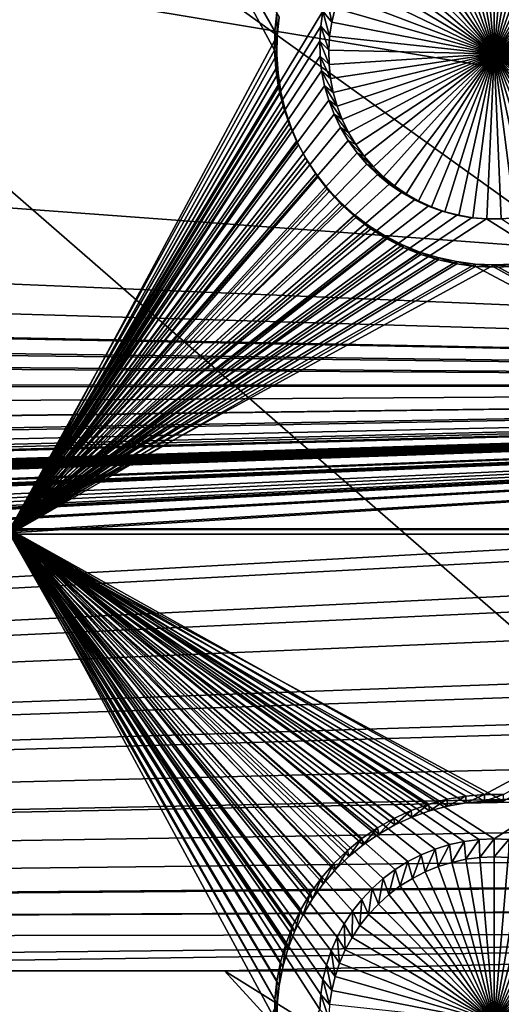
# Model space of a CAD drawing. Extents: x -226 to 75, y -650 to 2.
# Drawn here: x -37 to -30, y -575 to -560 of the extents above; entities that cross this region are included whole.
import ezdxf

# ---------------------------------------------------------------- set-up
doc = ezdxf.new("R2010")
doc.units = 0
for name, color, linetype in [('L3', 7, 'CONTINUOUS'), ('L4', 7, 'CONTINUOUS'), ('L5', 7, 'CONTINUOUS')]:
    doc.layers.add(name, color=color, linetype=linetype)

msp = doc.modelspace()

# ---------------------------------------------------------------- linework, layer by layer
at = {"layer": 'L3', "color": 250}
for points in [[(60.25, -411.9243, 1019.068), (60.25, -647.2808, 1027.287), (-210.25, -411.9243, 1019.068)], [(-210.25, -411.9243, 1019.068), (60.25, -647.2808, 1027.287), (-210.25, -647.2808, 1027.287)], [(-0.157644, -564.2656, 1031.692), (-0.087914, -563.6919, 1031.672), (-150, -523.7863, 1030.279)], [(-0.087914, -563.6919, 1031.672), (-0.037563, -563.2777, 1031.658), (-150, -523.7863, 1030.279)], [(-150, -523.7863, 1030.279), (-0.037563, -563.2777, 1031.658), (-0.0089, -562.5528, 1031.633)], [(-150, -523.7863, 1030.279), (-0.0089, -562.5528, 1031.633), (0.000003, -562.3277, 1031.625)], [(-150, -540.4552, 1030.861), (-0.360344, -565.2437, 1031.727), (-150, -523.7863, 1030.279)], [(-150, -523.7863, 1030.279), (-0.360344, -565.2437, 1031.727), (-0.358504, -565.2375, 1031.726)], [(-150, -523.7863, 1030.279), (-0.358504, -565.2375, 1031.726), (-0.157644, -564.2656, 1031.692)], [(0.000003, -562.3277, 1031.625), (0.000003, -560.792, 1031.571), (-150, -523.7863, 1030.279)], [(-150, -523.7863, 1030.279), (0.000003, -560.792, 1031.571), (0.000003, -534.9093, 1030.667)], [(-150, -540.4552, 1030.861), (-150, -554.2247, 1031.342), (-0.360344, -565.2437, 1031.727)], [(-0.360344, -565.2437, 1031.727), (-150, -554.2247, 1031.342), (-150, -558.9679, 1031.507)], [(-150, -558.9679, 1031.507), (-150, -560.8362, 1031.573), (-0.360344, -565.2437, 1031.727)], [(-0.360344, -565.2437, 1031.727), (-150, -560.8362, 1031.573), (-150, -562.3277, 1031.625)], [(-0.360344, -565.2437, 1031.727), (-150, -562.3277, 1031.625), (-149.9971, -562.3965, 1031.627)], [(-149.9971, -562.3965, 1031.627), (-149.9589, -563.3212, 1031.659), (-0.360344, -565.2437, 1031.727)], [(-0.360344, -565.2437, 1031.727), (-149.9589, -563.3212, 1031.659), (-149.9438, -563.4417, 1031.664)], [(-0.360344, -565.2437, 1031.727), (-149.9438, -563.4417, 1031.664), (-149.8491, -564.1982, 1031.69)], [(-149.8491, -564.1982, 1031.69), (-149.8355, -564.3065, 1031.694), (-0.360344, -565.2437, 1031.727)], [(-0.360344, -565.2437, 1031.727), (-149.8355, -564.3065, 1031.694), (-149.6312, -565.2783, 1031.728)], [(-0.360344, -565.2437, 1031.727), (-149.6312, -565.2783, 1031.728), (-149.6014, -565.3781, 1031.731)], [(-149.6014, -565.3781, 1031.731), (-149.3466, -566.2313, 1031.761), (-0.360344, -565.2437, 1031.727)], [(-0.360344, -565.2437, 1031.727), (-149.3466, -566.2313, 1031.761), (-148.9849, -567.1551, 1031.793)], [(-0.360344, -565.2437, 1031.727), (-148.9849, -567.1551, 1031.793), (-148.9763, -567.1727, 1031.794)], [(-148.9763, -567.1727, 1031.794), (-148.6104, -567.9188, 1031.82), (-0.360344, -565.2437, 1031.727)], [(-0.360344, -565.2437, 1031.727), (-148.6104, -567.9188, 1031.82), (-148.5467, -568.0487, 1031.824)], [(-0.360344, -565.2437, 1031.727), (-148.5467, -568.0487, 1031.824), (-148.217, -568.5999, 1031.844)], [(-148.0188, -568.9261, 1031.855), (-0.360344, -565.2437, 1031.727), (-148.217, -568.5999, 1031.844)], [(-147.909, -569.0794, 1031.86), (-0.360344, -565.2437, 1031.727), (-148.0188, -568.9261, 1031.855)], [(-147.909, -569.0794, 1031.86), (-147.7999, -569.2317, 1031.866), (-0.360344, -565.2437, 1031.727)], [(-0.360344, -565.2437, 1031.727), (-147.7999, -569.2317, 1031.866), (-147.7457, -569.3074, 1031.868)], [(-0.360344, -565.2437, 1031.727), (-147.7457, -569.3074, 1031.868), (-147.3894, -569.7895, 1031.885)], [(-147.3894, -569.7895, 1031.885), (-147.3598, -569.8244, 1031.886), (-0.360344, -565.2437, 1031.727)], [(-0.360344, -565.2437, 1031.727), (-147.3598, -569.8244, 1031.886), (-147.3005, -569.8941, 1031.889)], [(-0.360344, -565.2437, 1031.727), (-147.3005, -569.8941, 1031.889), (-147.2414, -569.9636, 1031.891)], [(-147.2414, -569.9636, 1031.891), (-147.1823, -570.0331, 1031.894), (-0.360344, -565.2437, 1031.727)], [(-0.360344, -565.2437, 1031.727), (-147.1823, -570.0331, 1031.894), (-147.1528, -570.0678, 1031.895)], [(-147.1528, -570.0678, 1031.895), (-147.1234, -570.1024, 1031.896), (-0.360344, -565.2437, 1031.727)], [(-0.360344, -565.2437, 1031.727), (-147.1234, -570.1024, 1031.896), (-147.0939, -570.1371, 1031.897)], [(-0.360344, -565.2437, 1031.727), (-147.0939, -570.1371, 1031.897), (-147.0645, -570.1717, 1031.899)], [(-147.0645, -570.1717, 1031.899), (-147.035, -570.2063, 1031.9), (-0.360344, -565.2437, 1031.727)], [(-0.360344, -565.2437, 1031.727), (-147.035, -570.2063, 1031.9), (-147.0056, -570.2409, 1031.901)], [(-0.360344, -565.2437, 1031.727), (-147.0056, -570.2409, 1031.901), (-146.9762, -570.2754, 1031.902)], [(-146.9762, -570.2754, 1031.902), (-146.9468, -570.31, 1031.904), (-0.360344, -565.2437, 1031.727)], [(-146.9468, -570.31, 1031.904), (-146.9175, -570.3445, 1031.905), (-0.360344, -565.2437, 1031.727)], [(-0.360344, -565.2437, 1031.727), (-146.9175, -570.3445, 1031.905), (-146.8881, -570.3791, 1031.906)], [(-0.360344, -565.2437, 1031.727), (-146.8881, -570.3791, 1031.906), (-146.8588, -570.4135, 1031.907)], [(-146.8588, -570.4135, 1031.907), (-146.3176, -570.9605, 1031.926), (-0.360344, -565.2437, 1031.727)], [(-0.360344, -565.2437, 1031.727), (-146.3176, -570.9605, 1031.926), (-146.2533, -571.0245, 1031.928)], [(-0.360344, -565.2437, 1031.727), (-146.2533, -571.0245, 1031.928), (-146.0562, -571.2123, 1031.935)], [(-146.0562, -571.2123, 1031.935), (-145.9866, -571.2709, 1031.937), (-0.360344, -565.2437, 1031.727)], [(-145.9866, -571.2709, 1031.937), (-145.9169, -571.3298, 1031.939), (-0.360344, -565.2437, 1031.727)], [(-0.360344, -565.2437, 1031.727), (-145.9169, -571.3298, 1031.939), (-145.8471, -571.3886, 1031.941)], [(-0.360344, -565.2437, 1031.727), (-145.8471, -571.3886, 1031.941), (-145.2788, -571.8582, 1031.958)], [(-144.9731, -572.0754, 1031.965), (-0.360344, -565.2437, 1031.727), (-145.2788, -571.8582, 1031.958)], [(-144.9731, -572.0754, 1031.965), (-144.6627, -572.2958, 1031.973), (-0.360344, -565.2437, 1031.727)], [(-144.336, -572.5036, 1031.98), (-0.360344, -565.2437, 1031.727), (-144.6627, -572.2958, 1031.973)], [(-144.1665, -572.604, 1031.984), (-0.360344, -565.2437, 1031.727), (-144.336, -572.5036, 1031.98)], [(-144.0811, -572.6547, 1031.985), (-0.360344, -565.2437, 1031.727), (-144.1665, -572.604, 1031.984)], [(-143.995, -572.7056, 1031.987), (-0.360344, -565.2437, 1031.727), (-144.0811, -572.6547, 1031.985)], [(-143.0722, -573.1868, 1032.004), (-0.360344, -565.2437, 1031.727), (-143.995, -572.7056, 1031.987)], [(-143.0231, -573.2105, 1032.005), (-0.360344, -565.2437, 1031.727), (-143.0722, -573.1868, 1032.004)], [(-142.9738, -573.2345, 1032.006), (-0.360344, -565.2437, 1031.727), (-143.0231, -573.2105, 1032.005)], [(-142.9242, -573.2585, 1032.006), (-0.360344, -565.2437, 1031.727), (-142.9738, -573.2345, 1032.006)], [(-142.9242, -573.2585, 1032.006), (-141.2582, -573.86, 1032.027), (-0.360344, -565.2437, 1031.727)], [(-0.360344, -565.2437, 1031.727), (-141.2582, -573.86, 1032.027), (-140.9843, -573.9407, 1032.03)], [(-0.360344, -565.2437, 1031.727), (-140.9843, -573.9407, 1032.03), (-0.63954, -566.1909, 1031.76)], [(-0.63954, -566.1909, 1031.76), (-140.9843, -573.9407, 1032.03), (-0.732441, -566.4306, 1031.768)], [(-0.998576, -567.1173, 1031.792), (-0.732441, -566.4306, 1031.768), (-140.9843, -573.9407, 1032.03)], [(-140.9843, -573.9407, 1032.03), (-1.154375, -567.438, 1031.803), (-0.998576, -567.1173, 1031.792)], [(-140.9843, -573.9407, 1032.03), (-1.43211, -568.0096, 1031.823), (-1.154375, -567.438, 1031.803)], [(-1.93983, -568.8654, 1031.853), (-1.43211, -568.0096, 1031.823), (-140.9843, -573.9407, 1032.03)], [(-140.9843, -573.9407, 1032.03), (-2.131757, -569.1353, 1031.862), (-1.93983, -568.8654, 1031.853)], [(-140.9843, -573.9407, 1032.03), (-2.514724, -569.6739, 1031.881), (-2.131757, -569.1353, 1031.862)], [(-140.9843, -573.9407, 1032.03), (-2.684396, -569.8749, 1031.888), (-2.514724, -569.6739, 1031.881)], [(-3.28133, -570.5593, 1031.912), (-2.684396, -569.8749, 1031.888), (-140.9843, -573.9407, 1032.03)], [(-140.9843, -573.9407, 1032.03), (-3.857788, -571.1374, 1031.932), (-3.28133, -570.5593, 1031.912)], [(-140.9843, -573.9407, 1032.03), (-3.92661, -571.1958, 1031.934), (-3.857788, -571.1374, 1031.932)], [(-4.626763, -571.789, 1031.955), (-3.92661, -571.1958, 1031.934), (-140.9843, -573.9407, 1032.03)], [(-5.423841, -572.3592, 1031.975), (-4.626763, -571.789, 1031.955), (-140.9843, -573.9407, 1032.03)], [(-140.9843, -573.9407, 1032.03), (-6.24006, -572.8468, 1031.992), (-5.423841, -572.3592, 1031.975)], [(-140.9843, -573.9407, 1032.03), (-6.275539, -572.868, 1031.993), (-6.24006, -572.8468, 1031.992)], [(-7.169654, -573.3059, 1032.008), (-6.275539, -572.868, 1031.993), (-140.9843, -573.9407, 1032.03)], [(-140.9843, -573.9407, 1032.03), (-7.191976, -573.3147, 1032.008), (-7.169654, -573.3059, 1032.008)], [(-8.30238, -573.7296, 1032.023), (-7.191976, -573.3147, 1032.008), (-140.9843, -573.9407, 1032.03)], [(-8.30238, -573.7296, 1032.023), (-140.9843, -573.9407, 1032.03), (-64.77585, -574.3204, 1032.044)], [(-64.77585, -574.3204, 1032.044), (-48.71489, -574.3204, 1032.044), (-8.30238, -573.7296, 1032.023)], [(-8.30238, -573.7296, 1032.023), (-48.71489, -574.3204, 1032.044), (-34.17469, -574.3204, 1032.044)], [(-8.30238, -573.7296, 1032.023), (-34.17469, -574.3204, 1032.044), (-21.81765, -574.3204, 1032.044)], [(-48.71489, -574.3204, 1032.044), (-64.77585, -574.3204, 1032.044), (-30.93008, -591.5384, 1031.311)], [(-64.77585, -574.3204, 1032.044), (-56.24545, -592.0449, 1031.329), (-30.93008, -591.5384, 1031.311)], [(-30.93008, -591.5384, 1031.311), (-18.68095, -591.2336, 1031.3), (-48.71489, -574.3204, 1032.044)], [(-48.71489, -574.3204, 1032.044), (-18.68095, -591.2336, 1031.3), (-34.17469, -574.3204, 1032.044)], [(-18.68095, -591.2336, 1031.3), (-7.594523, -590.8747, 1031.288), (-34.17469, -574.3204, 1032.044)], [(-34.17469, -574.3204, 1032.044), (-7.594523, -590.8747, 1031.288), (-21.81765, -574.3204, 1032.044)]]:
    msp.add_3dface(points, dxfattribs=at)
at = {"layer": 'L4', "color": 250}
for points in [[(-210, -626.875, 1017.069), (60.00001, -626.875, 1017.069), (-210, -432.9932, 1010.298)], [(-210, -432.9932, 1010.298), (60.00001, -626.875, 1017.069), (60.00001, -432.9932, 1010.298)], [(-32.64953, -559.4664, 1012.713), (-37.5, -567.4811, 1012.993), (-37.5, -537.4994, 1011.946)], [(-30.65379, -557.6513, 1008.648), (-30.43856, -557.6043, 1008.646), (-30, -560.1252, 1008.734)], [(-30, -560.1252, 1008.734), (-30.43856, -557.6043, 1008.646), (-30.2201, -557.5759, 1008.645)], [(-30, -560.1252, 1008.734), (-30.2201, -557.5759, 1008.645), (-30, -557.5665, 1008.645)], [(-30, -557.5665, 1008.645), (-29.7799, -557.5759, 1008.645), (-30, -560.1252, 1008.734)], [(-29.7799, -557.5759, 1008.645), (-29.56143, -557.6043, 1008.646), (-30, -560.1252, 1008.734)], [(-30, -560.1252, 1008.734), (-29.56143, -557.6043, 1008.646), (-29.34621, -557.6513, 1008.648)], [(-30, -560.1252, 1008.734), (-31.06815, -557.7998, 1008.653), (-30.86416, -557.7166, 1008.65)], [(-30, -560.1252, 1008.734), (-30.86416, -557.7166, 1008.65), (-30.65379, -557.6513, 1008.648)], [(-30, -560.1252, 1008.734), (-29.34621, -557.6513, 1008.648), (-29.13583, -557.7166, 1008.65)], [(-29.13583, -557.7166, 1008.65), (-28.93185, -557.7998, 1008.653), (-30, -560.1252, 1008.734)], [(-30, -560.1252, 1008.734), (-31.45093, -558.017, 1008.66), (-31.26422, -557.9002, 1008.656)], [(-31.26422, -557.9002, 1008.656), (-31.06815, -557.7998, 1008.653), (-30, -560.1252, 1008.734)], [(-30, -560.1252, 1008.734), (-28.93185, -557.7998, 1008.653), (-28.73578, -557.9002, 1008.656)], [(-30, -560.1252, 1008.734), (-28.73578, -557.9002, 1008.656), (-28.54906, -558.017, 1008.66)], [(-30, -560.1252, 1008.734), (-31.62691, -558.1495, 1008.665), (-31.45093, -558.017, 1008.66)], [(-28.54906, -558.017, 1008.66), (-28.37309, -558.1495, 1008.665), (-30, -560.1252, 1008.734)], [(-31.79083, -558.2966, 1008.67), (-31.62691, -558.1495, 1008.665), (-30, -560.1252, 1008.734)], [(-30, -560.1252, 1008.734), (-28.37309, -558.1495, 1008.665), (-28.20916, -558.2966, 1008.67)], [(-30, -560.1252, 1008.734), (-31.9415, -558.4572, 1008.676), (-31.79083, -558.2966, 1008.67)], [(-30, -560.1252, 1008.734), (-28.20916, -558.2966, 1008.67), (-28.0585, -558.4572, 1008.676)], [(-30, -560.1252, 1008.734), (-32.0778, -558.6302, 1008.682), (-31.9415, -558.4572, 1008.676)], [(-28.0585, -558.4572, 1008.676), (-27.9222, -558.6302, 1008.682), (-30, -560.1252, 1008.734)], [(-32.19871, -558.8142, 1008.688), (-32.0778, -558.6302, 1008.682), (-30, -560.1252, 1008.734)], [(-30, -560.1252, 1008.734), (-27.9222, -558.6302, 1008.682), (-27.80129, -558.8142, 1008.688)], [(-30, -560.1252, 1008.734), (-32.30334, -559.0079, 1008.695), (-32.19871, -558.8142, 1008.688)], [(-30, -560.1252, 1008.734), (-27.80129, -558.8142, 1008.688), (-27.69666, -559.0079, 1008.695)], [(-30, -560.1252, 1008.734), (-32.39092, -559.21, 1008.702), (-32.30334, -559.0079, 1008.695)], [(-27.69666, -559.0079, 1008.695), (-27.60908, -559.21, 1008.702), (-30, -560.1252, 1008.734)], [(-32.59505, -559.2406, 1012.705), (-32.51246, -559.6328, 1008.717), (-32.64953, -559.4664, 1012.713)], [(-32.59505, -559.2406, 1012.705), (-32.4608, -559.4188, 1008.709), (-32.51246, -559.6328, 1008.717)], [(-32.4608, -559.4188, 1008.709), (-32.39092, -559.21, 1008.702), (-30, -560.1252, 1008.734)], [(-30, -560.1252, 1008.734), (-27.60908, -559.21, 1008.702), (-27.5392, -559.4188, 1008.709)], [(-30, -560.1252, 1008.734), (-32.51246, -559.6328, 1008.717), (-32.4608, -559.4188, 1008.709)], [(-30, -560.1252, 1008.734), (-27.5392, -559.4188, 1008.709), (-27.48754, -559.6328, 1008.717)], [(-32.64953, -559.4664, 1012.713), (-32.68439, -559.6959, 1012.721), (-37.5, -567.4811, 1012.993)], [(-32.64953, -559.4664, 1012.713), (-32.54551, -559.8505, 1008.724), (-32.68439, -559.6959, 1012.721)], [(-32.64953, -559.4664, 1012.713), (-32.51246, -559.6328, 1008.717), (-32.54551, -559.8505, 1008.724)], [(-32.68439, -559.6959, 1012.721), (-32.69937, -559.9276, 1012.729), (-37.5, -567.4811, 1012.993)], [(-32.68439, -559.6959, 1012.721), (-32.55972, -560.0702, 1008.732), (-32.69937, -559.9276, 1012.729)], [(-32.68439, -559.6959, 1012.721), (-32.54551, -559.8505, 1008.724), (-32.55972, -560.0702, 1008.732)], [(-30, -560.1252, 1008.734), (-32.54551, -559.8505, 1008.724), (-32.51246, -559.6328, 1008.717)], [(-27.48754, -559.6328, 1008.717), (-27.45449, -559.8505, 1008.724), (-30, -560.1252, 1008.734)], [(-32.55972, -560.0702, 1008.732), (-32.54551, -559.8505, 1008.724), (-30, -560.1252, 1008.734)], [(-30, -560.1252, 1008.734), (-27.45449, -559.8505, 1008.724), (-27.44028, -560.0702, 1008.732)], [(-37.5, -567.4811, 1012.993), (-32.69937, -559.9276, 1012.729), (-32.69438, -560.1597, 1012.738)], [(-32.69937, -559.9276, 1012.729), (-32.55972, -560.0702, 1008.732), (-32.55498, -560.2903, 1008.74)], [(-32.69937, -559.9276, 1012.729), (-32.55498, -560.2903, 1008.74), (-32.69438, -560.1597, 1012.738)], [(-37.5, -567.4811, 1012.993), (-32.69438, -560.1597, 1012.738), (-32.66943, -560.3905, 1012.746)], [(-32.69438, -560.1597, 1012.738), (-32.55498, -560.2903, 1008.74), (-32.53133, -560.5092, 1008.747)], [(-32.69438, -560.1597, 1012.738), (-32.53133, -560.5092, 1008.747), (-32.66943, -560.3905, 1012.746)], [(-30, -560.1252, 1008.734), (-32.55498, -560.2903, 1008.74), (-32.55972, -560.0702, 1008.732)], [(-30, -560.1252, 1008.734), (-32.53133, -560.5092, 1008.747), (-32.55498, -560.2903, 1008.74)], [(-32.48893, -560.7253, 1008.755), (-32.53133, -560.5092, 1008.747), (-30, -560.1252, 1008.734)], [(-30, -560.1252, 1008.734), (-32.4281, -560.9369, 1008.762), (-32.48893, -560.7253, 1008.755)], [(-30, -560.1252, 1008.734), (-32.3493, -561.1424, 1008.769), (-32.4281, -560.9369, 1008.762)], [(-32.25311, -561.3405, 1008.776), (-32.3493, -561.1424, 1008.769), (-30, -560.1252, 1008.734)], [(-30, -560.1252, 1008.734), (-32.14023, -561.5296, 1008.783), (-32.25311, -561.3405, 1008.776)], [(-30, -560.1252, 1008.734), (-32.01151, -561.7083, 1008.789), (-32.14023, -561.5296, 1008.783)], [(-31.8679, -561.8752, 1008.795), (-32.01151, -561.7083, 1008.789), (-30, -560.1252, 1008.734)], [(-30, -560.1252, 1008.734), (-31.71045, -562.0292, 1008.8), (-31.8679, -561.8752, 1008.795)], [(-30, -560.1252, 1008.734), (-31.54035, -562.1691, 1008.805), (-31.71045, -562.0292, 1008.8)], [(-31.35884, -562.2939, 1008.81), (-31.54035, -562.1691, 1008.805), (-30, -560.1252, 1008.734)], [(-30, -560.1252, 1008.734), (-31.16727, -562.4026, 1008.813), (-31.35884, -562.2939, 1008.81)], [(-30, -560.1252, 1008.734), (-30.96705, -562.4945, 1008.817), (-31.16727, -562.4026, 1008.813)], [(-30.75968, -562.5688, 1008.819), (-30.96705, -562.4945, 1008.817), (-30, -560.1252, 1008.734)], [(-30, -560.1252, 1008.734), (-30.54668, -562.625, 1008.821), (-30.75968, -562.5688, 1008.819)], [(-30, -560.1252, 1008.734), (-30.32964, -562.6627, 1008.823), (-30.54668, -562.625, 1008.821)], [(-30.11015, -562.6816, 1008.823), (-30.32964, -562.6627, 1008.823), (-30, -560.1252, 1008.734)], [(-30, -560.1252, 1008.734), (-29.88985, -562.6816, 1008.823), (-30.11015, -562.6816, 1008.823)], [(-30, -560.1252, 1008.734), (-27.44028, -560.0702, 1008.732), (-27.44501, -560.2903, 1008.74)], [(-29.45332, -562.625, 1008.821), (-29.67036, -562.6627, 1008.823), (-30, -560.1252, 1008.734)], [(-30, -560.1252, 1008.734), (-29.67036, -562.6627, 1008.823), (-29.88985, -562.6816, 1008.823)], [(-28.83273, -562.4026, 1008.813), (-29.03295, -562.4945, 1008.817), (-30, -560.1252, 1008.734)], [(-30, -560.1252, 1008.734), (-29.03295, -562.4945, 1008.817), (-29.24032, -562.5688, 1008.819)], [(-30, -560.1252, 1008.734), (-29.24032, -562.5688, 1008.819), (-29.45332, -562.625, 1008.821)], [(-28.28955, -562.0292, 1008.8), (-28.45965, -562.1691, 1008.805), (-30, -560.1252, 1008.734)], [(-30, -560.1252, 1008.734), (-28.45965, -562.1691, 1008.805), (-28.64116, -562.2939, 1008.81)], [(-30, -560.1252, 1008.734), (-28.64116, -562.2939, 1008.81), (-28.83273, -562.4026, 1008.813)], [(-27.85977, -561.5296, 1008.783), (-27.98849, -561.7083, 1008.789), (-30, -560.1252, 1008.734)], [(-30, -560.1252, 1008.734), (-27.98849, -561.7083, 1008.789), (-28.1321, -561.8752, 1008.795)], [(-30, -560.1252, 1008.734), (-28.1321, -561.8752, 1008.795), (-28.28955, -562.0292, 1008.8)], [(-27.57189, -560.9369, 1008.762), (-27.6507, -561.1424, 1008.769), (-30, -560.1252, 1008.734)], [(-30, -560.1252, 1008.734), (-27.6507, -561.1424, 1008.769), (-27.74689, -561.3405, 1008.776)], [(-30, -560.1252, 1008.734), (-27.74689, -561.3405, 1008.776), (-27.85977, -561.5296, 1008.783)], [(-27.44501, -560.2903, 1008.74), (-27.46867, -560.5092, 1008.747), (-30, -560.1252, 1008.734)], [(-30, -560.1252, 1008.734), (-27.46867, -560.5092, 1008.747), (-27.51107, -560.7253, 1008.755)], [(-30, -560.1252, 1008.734), (-27.51107, -560.7253, 1008.755), (-27.57189, -560.9369, 1008.762)], [(-32.66943, -560.3905, 1012.746), (-32.62472, -560.6184, 1012.754), (-37.5, -567.4811, 1012.993)], [(-32.66943, -560.3905, 1012.746), (-32.53133, -560.5092, 1008.747), (-32.48893, -560.7253, 1008.755)], [(-32.66943, -560.3905, 1012.746), (-32.48893, -560.7253, 1008.755), (-32.62472, -560.6184, 1012.754)], [(-37.5, -567.4811, 1012.993), (-32.62472, -560.6184, 1012.754), (-32.56058, -560.8416, 1012.761)], [(-32.62472, -560.6184, 1012.754), (-32.48893, -560.7253, 1008.755), (-32.4281, -560.9369, 1008.762)], [(-32.62472, -560.6184, 1012.754), (-32.4281, -560.9369, 1008.762), (-32.56058, -560.8416, 1012.761)], [(-37.5, -567.4811, 1012.993), (-32.56058, -560.8416, 1012.761), (-32.47748, -561.0583, 1012.769)], [(-32.56058, -560.8416, 1012.761), (-32.4281, -560.9369, 1008.762), (-32.3493, -561.1424, 1008.769)], [(-32.56058, -560.8416, 1012.761), (-32.3493, -561.1424, 1008.769), (-32.47748, -561.0583, 1012.769)], [(-32.47748, -561.0583, 1012.769), (-32.37603, -561.2673, 1012.776), (-37.5, -567.4811, 1012.993)], [(-32.47748, -561.0583, 1012.769), (-32.3493, -561.1424, 1008.769), (-32.25311, -561.3405, 1008.776)], [(-32.47748, -561.0583, 1012.769), (-32.25311, -561.3405, 1008.776), (-32.37603, -561.2673, 1012.776)], [(-37.5, -567.4811, 1012.993), (-32.37603, -561.2673, 1012.776), (-32.257, -561.4666, 1012.783)], [(-32.37603, -561.2673, 1012.776), (-32.25311, -561.3405, 1008.776), (-32.14023, -561.5296, 1008.783)], [(-32.37603, -561.2673, 1012.776), (-32.14023, -561.5296, 1008.783), (-32.257, -561.4666, 1012.783)], [(-37.5, -567.4811, 1012.993), (-32.257, -561.4666, 1012.783), (-32.12125, -561.655, 1012.79)], [(-32.257, -561.4666, 1012.783), (-32.14023, -561.5296, 1008.783), (-32.01151, -561.7083, 1008.789)], [(-32.257, -561.4666, 1012.783), (-32.01151, -561.7083, 1008.789), (-32.12125, -561.655, 1012.79)], [(-32.12125, -561.655, 1012.79), (-31.9698, -561.8311, 1012.796), (-37.5, -567.4811, 1012.993)], [(-32.12125, -561.655, 1012.79), (-32.01151, -561.7083, 1008.789), (-31.8679, -561.8752, 1008.795)], [(-32.12125, -561.655, 1012.79), (-31.8679, -561.8752, 1008.795), (-31.9698, -561.8311, 1012.796)], [(-31.9698, -561.8311, 1012.796), (-31.80377, -561.9935, 1012.802), (-37.5, -567.4811, 1012.993)], [(-31.9698, -561.8311, 1012.796), (-31.8679, -561.8752, 1008.795), (-31.71045, -562.0292, 1008.8)], [(-31.9698, -561.8311, 1012.796), (-31.71045, -562.0292, 1008.8), (-31.80377, -561.9935, 1012.802)], [(-37.5, -567.4811, 1012.993), (-31.80377, -561.9935, 1012.802), (-31.62438, -562.1411, 1012.807)], [(-31.80377, -561.9935, 1012.802), (-31.71045, -562.0292, 1008.8), (-31.54035, -562.1691, 1008.805)], [(-31.80377, -561.9935, 1012.802), (-31.54035, -562.1691, 1008.805), (-31.62438, -562.1411, 1012.807)], [(-37.5, -567.4811, 1012.993), (-31.62438, -562.1411, 1012.807), (-31.43297, -562.2726, 1012.811)], [(-31.62438, -562.1411, 1012.807), (-31.54035, -562.1691, 1008.805), (-31.35884, -562.2939, 1008.81)], [(-31.62438, -562.1411, 1012.807), (-31.35884, -562.2939, 1008.81), (-31.43297, -562.2726, 1012.811)], [(-31.43297, -562.2726, 1012.811), (-31.23095, -562.3872, 1012.815), (-37.5, -567.4811, 1012.993)], [(-31.43297, -562.2726, 1012.811), (-31.35884, -562.2939, 1008.81), (-31.16727, -562.4026, 1008.813)], [(-31.43297, -562.2726, 1012.811), (-31.16727, -562.4026, 1008.813), (-31.23095, -562.3872, 1012.815)], [(-37.5, -567.4811, 1012.993), (-31.23095, -562.3872, 1012.815), (-31.01981, -562.4841, 1012.819)], [(-37.5, -567.4811, 1012.993), (-31.01981, -562.4841, 1012.819), (-30.80112, -562.5625, 1012.821)], [(-31.23095, -562.3872, 1012.815), (-31.16727, -562.4026, 1008.813), (-30.96705, -562.4945, 1008.817)], [(-31.23095, -562.3872, 1012.815), (-30.96705, -562.4945, 1008.817), (-31.01981, -562.4841, 1012.819)], [(-31.01981, -562.4841, 1012.819), (-30.96705, -562.4945, 1008.817), (-30.75968, -562.5688, 1008.819)], [(-31.01981, -562.4841, 1012.819), (-30.75968, -562.5688, 1008.819), (-30.80112, -562.5625, 1012.821)], [(-30.80112, -562.5625, 1012.821), (-30.5765, -562.6218, 1012.824), (-37.5, -567.4811, 1012.993)], [(-30.5765, -562.6218, 1012.824), (-30.34762, -562.6615, 1012.825), (-37.5, -567.4811, 1012.993)], [(-30.80112, -562.5625, 1012.821), (-30.75968, -562.5688, 1008.819), (-30.54668, -562.625, 1008.821)], [(-30.80112, -562.5625, 1012.821), (-30.54668, -562.625, 1008.821), (-30.5765, -562.6218, 1012.824)], [(-30.5765, -562.6218, 1012.824), (-30.54668, -562.625, 1008.821), (-30.32964, -562.6627, 1008.823)], [(-30.5765, -562.6218, 1012.824), (-30.32964, -562.6627, 1008.823), (-30.34762, -562.6615, 1012.825)], [(-37.5, -567.4811, 1012.993), (-30.34762, -562.6615, 1012.825), (-30.11616, -562.6815, 1012.826)], [(-37.5, -567.4811, 1012.993), (-30.11616, -562.6815, 1012.826), (-22.5, -567.4811, 1012.993)], [(-30.34762, -562.6615, 1012.825), (-30.32964, -562.6627, 1008.823), (-30.11015, -562.6816, 1008.823)], [(-30.34762, -562.6615, 1012.825), (-30.11015, -562.6816, 1008.823), (-30.11616, -562.6815, 1012.826)], [(-22.5, -567.4811, 1012.993), (-30.11616, -562.6815, 1012.826), (-29.88384, -562.6815, 1012.826)], [(-30.11616, -562.6815, 1012.826), (-30.11015, -562.6816, 1008.823), (-29.88985, -562.6816, 1008.823)], [(-30.11616, -562.6815, 1012.826), (-29.88985, -562.6816, 1008.823), (-29.88384, -562.6815, 1012.826)], [(-29.88384, -562.6815, 1012.826), (-29.88985, -562.6816, 1008.823), (-29.67036, -562.6627, 1008.823)], [(-32.59505, -574.2315, 1013.229), (-32.64953, -574.4572, 1013.237), (-37.5, -567.4811, 1012.993)], [(-37.5, -567.4811, 1012.993), (-30.46249, -572.318, 1013.162), (-30.68945, -572.3676, 1013.164)], [(-30.68945, -572.3676, 1013.164), (-30.91131, -572.4365, 1013.166), (-37.5, -567.4811, 1012.993)], [(-37.5, -567.4811, 1012.993), (-30.91131, -572.4365, 1013.166), (-31.12642, -572.5242, 1013.169)], [(-37.5, -567.4811, 1012.993), (-31.12642, -572.5242, 1013.169), (-31.33319, -572.63, 1013.173)], [(-31.33319, -572.63, 1013.173), (-31.53009, -572.7533, 1013.177), (-37.5, -567.4811, 1012.993)], [(-37.5, -567.4811, 1012.993), (-31.53009, -572.7533, 1013.177), (-31.71567, -572.893, 1013.182)], [(-37.5, -567.4811, 1012.993), (-31.71567, -572.893, 1013.182), (-31.88854, -573.0481, 1013.188)], [(-32.31866, -573.5939, 1013.207), (-32.429, -573.7982, 1013.214), (-37.5, -567.4811, 1012.993)], [(-37.5, -567.4811, 1012.993), (-32.429, -573.7982, 1013.214), (-32.52136, -574.0113, 1013.221)], [(-37.5, -567.4811, 1012.993), (-32.52136, -574.0113, 1013.221), (-32.59505, -574.2315, 1013.229)], [(-31.88854, -573.0481, 1013.188), (-32.04742, -573.2175, 1013.193), (-37.5, -567.4811, 1012.993)], [(-37.5, -567.4811, 1012.993), (-32.04742, -573.2175, 1013.193), (-32.19115, -573.3998, 1013.2)], [(-37.5, -567.4811, 1012.993), (-32.19115, -573.3998, 1013.2), (-32.31866, -573.5939, 1013.207)], [(-32.64953, -574.4572, 1013.237), (-32.68439, -574.6868, 1013.245), (-37.5, -567.4811, 1012.993)], [(-37.5, -567.4811, 1012.993), (-32.68439, -574.6868, 1013.245), (-32.69937, -574.9184, 1013.253)], [(-37.5, -567.4811, 1012.993), (-32.69937, -574.9184, 1013.253), (-37.5, -582.4719, 1013.517)], [(-22.5, -567.4811, 1012.993), (-30, -572.2781, 1013.161), (-37.5, -567.4811, 1012.993)], [(-37.5, -567.4811, 1012.993), (-30, -572.2781, 1013.161), (-30.23211, -572.2882, 1013.161)], [(-37.5, -567.4811, 1012.993), (-30.23211, -572.2882, 1013.161), (-30.46249, -572.318, 1013.162)], [(-22.5, -567.4811, 1012.993), (-29.76789, -572.2882, 1013.161), (-30, -572.2781, 1013.161)], [(-30.68945, -572.3676, 1013.164), (-30.86416, -572.7075, 1009.173), (-30.91131, -572.4365, 1013.166)], [(-30.68945, -572.3676, 1013.164), (-30.65379, -572.6421, 1009.171), (-30.86416, -572.7075, 1009.173)], [(-30.46249, -572.318, 1013.162), (-30.65379, -572.6421, 1009.171), (-30.68945, -572.3676, 1013.164)], [(-30.46249, -572.318, 1013.162), (-30.43856, -572.5952, 1009.169), (-30.65379, -572.6421, 1009.171)], [(-30.23211, -572.2882, 1013.161), (-30.43856, -572.5952, 1009.169), (-30.46249, -572.318, 1013.162)], [(-30.23211, -572.2882, 1013.161), (-30.2201, -572.5668, 1009.168), (-30.43856, -572.5952, 1009.169)], [(-30, -572.2781, 1013.161), (-30.2201, -572.5668, 1009.168), (-30.23211, -572.2882, 1013.161)], [(-30, -572.2781, 1013.161), (-30, -572.5573, 1009.168), (-30.2201, -572.5668, 1009.168)], [(-29.76789, -572.2882, 1013.161), (-30, -572.5573, 1009.168), (-30, -572.2781, 1013.161)], [(-29.76789, -572.2882, 1013.161), (-29.7799, -572.5668, 1009.168), (-30, -572.5573, 1009.168)], [(-31.12642, -572.5242, 1013.169), (-31.26422, -572.8911, 1009.18), (-31.33319, -572.63, 1013.173)], [(-31.12642, -572.5242, 1013.169), (-31.06815, -572.7907, 1009.176), (-31.26422, -572.8911, 1009.18)], [(-30.91131, -572.4365, 1013.166), (-31.06815, -572.7907, 1009.176), (-31.12642, -572.5242, 1013.169)], [(-30.91131, -572.4365, 1013.166), (-30.86416, -572.7075, 1009.173), (-31.06815, -572.7907, 1009.176)], [(-31.33319, -572.63, 1013.173), (-31.45093, -573.0079, 1009.184), (-31.53009, -572.7533, 1013.177)], [(-31.33319, -572.63, 1013.173), (-31.26422, -572.8911, 1009.18), (-31.45093, -573.0079, 1009.184)], [(-30, -575.1161, 1009.257), (-30.86416, -572.7075, 1009.173), (-30.65379, -572.6421, 1009.171)], [(-30.65379, -572.6421, 1009.171), (-30.43856, -572.5952, 1009.169), (-30, -575.1161, 1009.257)], [(-30, -575.1161, 1009.257), (-30.43856, -572.5952, 1009.169), (-30.2201, -572.5668, 1009.168)], [(-30, -575.1161, 1009.257), (-30.2201, -572.5668, 1009.168), (-30, -572.5573, 1009.168)], [(-30, -572.5573, 1009.168), (-29.7799, -572.5668, 1009.168), (-30, -575.1161, 1009.257)], [(-29.7799, -572.5668, 1009.168), (-29.56143, -572.5952, 1009.169), (-30, -575.1161, 1009.257)], [(-30, -575.1161, 1009.257), (-29.56143, -572.5952, 1009.169), (-29.34621, -572.6421, 1009.171)], [(-30, -575.1161, 1009.257), (-29.34621, -572.6421, 1009.171), (-29.13583, -572.7075, 1009.173)], [(-31.53009, -572.7533, 1013.177), (-31.62691, -573.1403, 1009.188), (-31.71567, -572.893, 1013.182)], [(-31.53009, -572.7533, 1013.177), (-31.45093, -573.0079, 1009.184), (-31.62691, -573.1403, 1009.188)], [(-31.26422, -572.8911, 1009.18), (-31.06815, -572.7907, 1009.176), (-30, -575.1161, 1009.257)], [(-30, -575.1161, 1009.257), (-31.06815, -572.7907, 1009.176), (-30.86416, -572.7075, 1009.173)], [(-29.13583, -572.7075, 1009.173), (-28.93185, -572.7907, 1009.176), (-30, -575.1161, 1009.257)], [(-30, -575.1161, 1009.257), (-28.93185, -572.7907, 1009.176), (-28.73578, -572.8911, 1009.18)], [(-31.71567, -572.893, 1013.182), (-31.79083, -573.2874, 1009.194), (-31.88854, -573.0481, 1013.188)], [(-31.71567, -572.893, 1013.182), (-31.62691, -573.1403, 1009.188), (-31.79083, -573.2874, 1009.194)], [(-30, -575.1161, 1009.257), (-31.45093, -573.0079, 1009.184), (-31.26422, -572.8911, 1009.18)], [(-30, -575.1161, 1009.257), (-28.73578, -572.8911, 1009.18), (-28.54906, -573.0079, 1009.184)], [(-31.88854, -573.0481, 1013.188), (-31.9415, -573.4481, 1009.199), (-32.04742, -573.2175, 1013.193)], [(-31.88854, -573.0481, 1013.188), (-31.79083, -573.2874, 1009.194), (-31.9415, -573.4481, 1009.199)], [(-31.79083, -573.2874, 1009.194), (-31.62691, -573.1403, 1009.188), (-30, -575.1161, 1009.257)], [(-30, -575.1161, 1009.257), (-31.62691, -573.1403, 1009.188), (-31.45093, -573.0079, 1009.184)], [(-28.54906, -573.0079, 1009.184), (-28.37309, -573.1403, 1009.188), (-30, -575.1161, 1009.257)], [(-30, -575.1161, 1009.257), (-28.37309, -573.1403, 1009.188), (-28.20916, -573.2874, 1009.194)], [(-32.04742, -573.2175, 1013.193), (-32.0778, -573.621, 1009.205), (-32.19115, -573.3998, 1013.2)], [(-32.04742, -573.2175, 1013.193), (-31.9415, -573.4481, 1009.199), (-32.0778, -573.621, 1009.205)], [(-30, -575.1161, 1009.257), (-31.9415, -573.4481, 1009.199), (-31.79083, -573.2874, 1009.194)], [(-30, -575.1161, 1009.257), (-28.20916, -573.2874, 1009.194), (-28.0585, -573.4481, 1009.199)], [(-32.19115, -573.3998, 1013.2), (-32.19871, -573.8051, 1009.212), (-32.31866, -573.5939, 1013.207)], [(-32.19115, -573.3998, 1013.2), (-32.0778, -573.621, 1009.205), (-32.19871, -573.8051, 1009.212)], [(-30, -575.1161, 1009.257), (-32.0778, -573.621, 1009.205), (-31.9415, -573.4481, 1009.199)], [(-28.0585, -573.4481, 1009.199), (-27.9222, -573.621, 1009.205), (-30, -575.1161, 1009.257)], [(-32.31866, -573.5939, 1013.207), (-32.30334, -573.9988, 1009.218), (-32.429, -573.7982, 1013.214)], [(-32.31866, -573.5939, 1013.207), (-32.19871, -573.8051, 1009.212), (-32.30334, -573.9988, 1009.218)], [(-32.19871, -573.8051, 1009.212), (-32.0778, -573.621, 1009.205), (-30, -575.1161, 1009.257)], [(-30, -575.1161, 1009.257), (-27.9222, -573.621, 1009.205), (-27.80129, -573.8051, 1009.212)], [(-32.429, -573.7982, 1013.214), (-32.39092, -574.2008, 1009.225), (-32.52136, -574.0113, 1013.221)], [(-32.429, -573.7982, 1013.214), (-32.30334, -573.9988, 1009.218), (-32.39092, -574.2008, 1009.225)], [(-30, -575.1161, 1009.257), (-32.30334, -573.9988, 1009.218), (-32.19871, -573.8051, 1009.212)], [(-30, -575.1161, 1009.257), (-27.80129, -573.8051, 1009.212), (-27.69666, -573.9988, 1009.218)], [(-32.52136, -574.0113, 1013.221), (-32.4608, -574.4097, 1009.233), (-32.59505, -574.2315, 1013.229)], [(-32.52136, -574.0113, 1013.221), (-32.39092, -574.2008, 1009.225), (-32.4608, -574.4097, 1009.233)], [(-30, -575.1161, 1009.257), (-32.39092, -574.2008, 1009.225), (-32.30334, -573.9988, 1009.218)], [(-27.69666, -573.9988, 1009.218), (-27.60908, -574.2008, 1009.225), (-30, -575.1161, 1009.257)], [(-32.4608, -574.4097, 1009.233), (-32.39092, -574.2008, 1009.225), (-30, -575.1161, 1009.257)], [(-30, -575.1161, 1009.257), (-27.60908, -574.2008, 1009.225), (-27.5392, -574.4097, 1009.233)], [(-32.59505, -574.2315, 1013.229), (-32.51246, -574.6236, 1009.24), (-32.64953, -574.4572, 1013.237)], [(-32.59505, -574.2315, 1013.229), (-32.4608, -574.4097, 1009.233), (-32.51246, -574.6236, 1009.24)], [(-32.64953, -574.4572, 1013.237), (-32.54551, -574.8413, 1009.248), (-32.68439, -574.6868, 1013.245)], [(-32.64953, -574.4572, 1013.237), (-32.51246, -574.6236, 1009.24), (-32.54551, -574.8413, 1009.248)], [(-30, -575.1161, 1009.257), (-32.51246, -574.6236, 1009.24), (-32.4608, -574.4097, 1009.233)], [(-30, -575.1161, 1009.257), (-27.5392, -574.4097, 1009.233), (-27.48754, -574.6236, 1009.24)], [(-30, -575.1161, 1009.257), (-32.54551, -574.8413, 1009.248), (-32.51246, -574.6236, 1009.24)], [(-27.48754, -574.6236, 1009.24), (-27.45449, -574.8413, 1009.248), (-30, -575.1161, 1009.257)], [(-32.68439, -574.6868, 1013.245), (-32.55972, -575.061, 1009.256), (-32.69937, -574.9184, 1013.253)], [(-32.68439, -574.6868, 1013.245), (-32.54551, -574.8413, 1009.248), (-32.55972, -575.061, 1009.256)]]:
    msp.add_3dface(points, dxfattribs=at)
at = {"layer": 'L5', "color": 7}
for points in [[(-37.5, -567.4899, 1012.994), (-33.39921, -560.0676, 1012.734), (-37.5, -552.4991, 1012.47)], [(-37.5, -552.4991, 1012.47), (-33.39921, -560.0676, 1012.734), (-33.39292, -559.7753, 1012.724)], [(-37.5, -552.4991, 1012.47), (-33.39292, -559.7753, 1012.724), (-33.3615, -559.4847, 1012.714)], [(-37.5, -552.5689, 1010.471), (-33.32699, -559.5596, 1010.715), (-33.35808, -559.8474, 1010.725)], [(-37.5, -552.5689, 1010.471), (-33.35808, -559.8474, 1010.725), (-37.5, -567.5597, 1010.995)], [(-33.35808, -559.8474, 1010.725), (-33.3615, -559.4847, 1012.714), (-33.39292, -559.7753, 1012.724)], [(-33.32699, -559.5596, 1010.715), (-33.3615, -559.4847, 1012.714), (-33.35808, -559.8474, 1010.725)], [(-37.5, -567.5597, 1010.995), (-33.35808, -559.8474, 1010.725), (-33.36431, -560.1367, 1010.736)], [(-33.36431, -560.1367, 1010.736), (-33.39292, -559.7753, 1012.724), (-33.39921, -560.0676, 1012.734)], [(-33.35808, -559.8474, 1010.725), (-33.39292, -559.7753, 1012.724), (-33.36431, -560.1367, 1010.736)], [(-37.5, -567.4899, 1012.994), (-33.38034, -560.3594, 1012.745), (-33.39921, -560.0676, 1012.734)], [(-37.5, -567.5597, 1010.995), (-33.36431, -560.1367, 1010.736), (-33.34563, -560.4255, 1010.746)], [(-33.36431, -560.1367, 1010.736), (-33.39921, -560.0676, 1012.734), (-33.34563, -560.4255, 1010.746)], [(-33.34563, -560.4255, 1010.746), (-33.39921, -560.0676, 1012.734), (-33.38034, -560.3594, 1012.745)], [(-33.33644, -560.6484, 1012.755), (-33.38034, -560.3594, 1012.745), (-37.5, -567.4899, 1012.994)], [(-37.5, -567.5597, 1010.995), (-33.34563, -560.4255, 1010.746), (-33.30218, -560.7116, 1010.756)], [(-33.34563, -560.4255, 1010.746), (-33.38034, -560.3594, 1012.745), (-33.30218, -560.7116, 1010.756)], [(-33.30218, -560.7116, 1010.756), (-33.38034, -560.3594, 1012.745), (-33.33644, -560.6484, 1012.755)], [(-37.5, -567.4899, 1012.994), (-33.26784, -560.9327, 1012.765), (-33.33644, -560.6484, 1012.755)], [(-33.30218, -560.7116, 1010.756), (-33.33644, -560.6484, 1012.755), (-33.23429, -560.9928, 1010.765)], [(-33.23429, -560.9928, 1010.765), (-33.33644, -560.6484, 1012.755), (-33.26784, -560.9327, 1012.765)], [(-33.30218, -560.7116, 1010.756), (-33.23429, -560.9928, 1010.765), (-37.5, -567.5597, 1010.995)], [(-37.5, -567.4899, 1012.994), (-33.17505, -561.2099, 1012.774), (-33.26784, -560.9327, 1012.765)], [(-33.23429, -560.9928, 1010.765), (-33.26784, -560.9327, 1012.765), (-33.14244, -561.2673, 1010.775)], [(-33.14244, -561.2673, 1010.775), (-33.26784, -560.9327, 1012.765), (-33.17505, -561.2099, 1012.774)], [(-37.5, -567.5597, 1010.995), (-33.23429, -560.9928, 1010.765), (-33.14244, -561.2673, 1010.775)], [(-33.05874, -561.4782, 1012.784), (-33.17505, -561.2099, 1012.774), (-37.5, -567.4899, 1012.994)], [(-37.5, -567.5597, 1010.995), (-33.14244, -561.2673, 1010.775), (-33.02734, -561.5328, 1010.784)], [(-33.14244, -561.2673, 1010.775), (-33.17505, -561.2099, 1012.774), (-33.02734, -561.5328, 1010.784)], [(-33.02734, -561.5328, 1010.784), (-33.17505, -561.2099, 1012.774), (-33.05874, -561.4782, 1012.784)], [(-37.5, -567.4899, 1012.994), (-32.9198, -561.7355, 1012.793), (-33.05874, -561.4782, 1012.784)], [(-33.02734, -561.5328, 1010.784), (-32.88982, -561.7874, 1010.793), (-37.5, -567.5597, 1010.995)], [(-33.02734, -561.5328, 1010.784), (-33.05874, -561.4782, 1012.784), (-32.88982, -561.7874, 1010.793)], [(-32.88982, -561.7874, 1010.793), (-33.05874, -561.4782, 1012.784), (-32.9198, -561.7355, 1012.793)], [(-37.5, -567.4899, 1012.994), (-32.75923, -561.9799, 1012.801), (-32.9198, -561.7355, 1012.793)], [(-37.5, -567.5597, 1010.995), (-32.88982, -561.7874, 1010.793), (-32.7309, -562.0293, 1010.802)], [(-32.88982, -561.7874, 1010.793), (-32.9198, -561.7355, 1012.793), (-32.7309, -562.0293, 1010.802)], [(-32.7309, -562.0293, 1010.802), (-32.9198, -561.7355, 1012.793), (-32.75923, -561.9799, 1012.801)], [(-32.57824, -562.2096, 1012.809), (-32.75923, -561.9799, 1012.801), (-37.5, -567.4899, 1012.994)], [(-37.5, -567.5597, 1010.995), (-32.7309, -562.0293, 1010.802), (-32.55177, -562.2567, 1010.81)], [(-32.7309, -562.0293, 1010.802), (-32.75923, -561.9799, 1012.801), (-32.55177, -562.2567, 1010.81)], [(-32.55177, -562.2567, 1010.81), (-32.75923, -561.9799, 1012.801), (-32.57824, -562.2096, 1012.809)], [(-32.57824, -562.2096, 1012.809), (-37.5, -567.4899, 1012.994), (-32.37816, -562.4229, 1012.817)], [(-32.55177, -562.2567, 1010.81), (-32.35374, -562.4678, 1010.817), (-37.5, -567.5597, 1010.995)], [(-32.55177, -562.2567, 1010.81), (-32.57824, -562.2096, 1012.809), (-32.35374, -562.4678, 1010.817)], [(-32.35374, -562.4678, 1010.817), (-32.57824, -562.2096, 1012.809), (-32.37816, -562.4229, 1012.817)], [(-32.37816, -562.4229, 1012.817), (-37.5, -567.4899, 1012.994), (-32.16047, -562.6183, 1012.823)], [(-37.5, -567.5597, 1010.995), (-32.35374, -562.4678, 1010.817), (-32.13828, -562.6611, 1010.824)], [(-32.35374, -562.4678, 1010.817), (-32.37816, -562.4229, 1012.817), (-32.13828, -562.6611, 1010.824)], [(-32.13828, -562.6611, 1010.824), (-32.37816, -562.4229, 1012.817), (-32.16047, -562.6183, 1012.823)], [(-37.5, -567.4899, 1012.994), (-31.92678, -562.7941, 1012.83), (-32.16047, -562.6183, 1012.823)], [(-32.13828, -562.6611, 1010.824), (-32.16047, -562.6183, 1012.823), (-31.907, -562.8352, 1010.83)], [(-31.907, -562.8352, 1010.83), (-32.16047, -562.6183, 1012.823), (-31.92678, -562.7941, 1012.83)], [(-37.5, -567.5597, 1010.995), (-32.13828, -562.6611, 1010.824), (-31.907, -562.8352, 1010.83)], [(-37.5, -567.4899, 1012.994), (-31.67884, -562.9493, 1012.835), (-31.92678, -562.7941, 1012.83)], [(-31.907, -562.8352, 1010.83), (-31.6616, -562.9888, 1010.835), (-37.5, -567.5597, 1010.995)], [(-31.907, -562.8352, 1010.83), (-31.92678, -562.7941, 1012.83), (-31.6616, -562.9888, 1010.835)], [(-31.6616, -562.9888, 1010.835), (-31.92678, -562.7941, 1012.83), (-31.67884, -562.9493, 1012.835)], [(-31.41846, -563.0826, 1012.84), (-31.67884, -562.9493, 1012.835), (-37.5, -567.4899, 1012.994)], [(-31.6616, -562.9888, 1010.835), (-31.40389, -563.1207, 1010.84), (-37.5, -567.5597, 1010.995)], [(-37.5, -567.4899, 1012.994), (-31.14758, -563.193, 1012.843), (-31.41846, -563.0826, 1012.84)], [(-31.6616, -562.9888, 1010.835), (-31.67884, -562.9493, 1012.835), (-31.40389, -563.1207, 1010.84)], [(-31.40389, -563.1207, 1010.84), (-31.67884, -562.9493, 1012.835), (-31.41846, -563.0826, 1012.84)], [(-31.40389, -563.1207, 1010.84), (-31.41846, -563.0826, 1012.84), (-31.13579, -563.23, 1010.844)], [(-31.13579, -563.23, 1010.844), (-31.41846, -563.0826, 1012.84), (-31.14758, -563.193, 1012.843)], [(-37.5, -567.5597, 1010.995), (-31.40389, -563.1207, 1010.84), (-31.13579, -563.23, 1010.844)], [(-37.5, -567.4899, 1012.994), (-30.8682, -563.2798, 1012.846), (-31.14758, -563.193, 1012.843)], [(-37.5, -567.5597, 1010.995), (-31.13579, -563.23, 1010.844), (-30.85929, -563.3159, 1010.846)], [(-31.13579, -563.23, 1010.844), (-31.14758, -563.193, 1012.843), (-30.85929, -563.3159, 1010.846)], [(-30.85929, -563.3159, 1010.846), (-31.14758, -563.193, 1012.843), (-30.8682, -563.2798, 1012.846)], [(-30.58239, -563.3422, 1012.849), (-30.8682, -563.2798, 1012.846), (-37.5, -567.4899, 1012.994)], [(-30.85929, -563.3159, 1010.846), (-30.57642, -563.3776, 1010.849), (-37.5, -567.5597, 1010.995)], [(-37.5, -567.4899, 1012.994), (-30.29228, -563.3799, 1012.85), (-30.58239, -563.3422, 1012.849)], [(-37.5, -567.5597, 1010.995), (-30.57642, -563.3776, 1010.849), (-30.28928, -563.4149, 1010.85)], [(-37.5, -567.4899, 1012.994), (-30, -563.3925, 1012.85), (-30.29228, -563.3799, 1012.85)], [(-22.5, -567.4899, 1012.994), (-30, -563.3925, 1012.85), (-37.5, -567.4899, 1012.994)], [(-30.85929, -563.3159, 1010.846), (-30.8682, -563.2798, 1012.846), (-30.57642, -563.3776, 1010.849)], [(-30.57642, -563.3776, 1010.849), (-30.8682, -563.2798, 1012.846), (-30.58239, -563.3422, 1012.849)], [(-30.57642, -563.3776, 1010.849), (-30.58239, -563.3422, 1012.849), (-30.28928, -563.4149, 1010.85)], [(-30.28928, -563.4149, 1010.85), (-30.58239, -563.3422, 1012.849), (-30.29228, -563.3799, 1012.85)], [(-30.28928, -563.4149, 1010.85), (-30.29228, -563.3799, 1012.85), (-30, -563.4273, 1010.85)], [(-30, -563.4273, 1010.85), (-30.29228, -563.3799, 1012.85), (-30, -563.3925, 1012.85)], [(-22.5, -567.4899, 1012.994), (-29.70772, -563.3799, 1012.85), (-30, -563.3925, 1012.85)], [(-29.71072, -563.4149, 1010.85), (-30, -563.3925, 1012.85), (-29.70772, -563.3799, 1012.85)], [(-30, -563.4273, 1010.85), (-30, -563.3925, 1012.85), (-29.71072, -563.4149, 1010.85)], [(-37.5, -567.5597, 1010.995), (-30.28928, -563.4149, 1010.85), (-22.5, -567.5597, 1010.995)], [(-22.5, -567.5597, 1010.995), (-30.28928, -563.4149, 1010.85), (-30, -563.4273, 1010.85)], [(-22.5, -567.5597, 1010.995), (-30, -563.4273, 1010.85), (-29.71072, -563.4149, 1010.85)], [(-37.5, -567.4899, 1012.994), (-33.3615, -574.4755, 1013.237), (-33.3052, -574.1886, 1013.227)], [(-33.3052, -574.1886, 1013.227), (-33.22443, -573.9076, 1013.218), (-37.5, -567.4899, 1012.994)], [(-37.5, -567.4899, 1012.994), (-33.22443, -573.9076, 1013.218), (-33.11978, -573.6346, 1013.208)], [(-37.5, -567.4899, 1012.994), (-33.11978, -573.6346, 1013.208), (-32.99204, -573.3715, 1013.199)], [(-31.00882, -571.7404, 1013.142), (-30.72597, -571.6658, 1013.139), (-37.5, -567.4899, 1012.994)], [(-37.5, -582.4808, 1013.517), (-33.39921, -575.0585, 1013.258), (-37.5, -567.4899, 1012.994)], [(-37.5, -567.4899, 1012.994), (-33.39921, -575.0585, 1013.258), (-33.39292, -574.7662, 1013.248)], [(-37.5, -567.4899, 1012.994), (-33.39292, -574.7662, 1013.248), (-33.3615, -574.4755, 1013.237)], [(-32.99204, -573.3715, 1013.199), (-32.84214, -573.1205, 1013.19), (-37.5, -567.4899, 1012.994)], [(-37.5, -567.4899, 1012.994), (-32.84214, -573.1205, 1013.19), (-32.67121, -572.8832, 1013.182)], [(-37.5, -567.4899, 1012.994), (-32.67121, -572.8832, 1013.182), (-32.48049, -572.6615, 1013.174)], [(-32.48049, -572.6615, 1013.174), (-32.27141, -572.457, 1013.167), (-37.5, -567.4899, 1012.994)], [(-37.5, -567.4899, 1012.994), (-32.27141, -572.457, 1013.167), (-32.04552, -572.2712, 1013.16)], [(-37.5, -567.4899, 1012.994), (-32.04552, -572.2712, 1013.16), (-31.80448, -572.1055, 1013.155)], [(-30.72597, -571.6658, 1013.139), (-30.43774, -571.6158, 1013.138), (-37.5, -567.4899, 1012.994)], [(-37.5, -567.4899, 1012.994), (-30.43774, -571.6158, 1013.138), (-30.14627, -571.5906, 1013.137)], [(-37.5, -567.4899, 1012.994), (-30.14627, -571.5906, 1013.137), (-22.5, -567.4899, 1012.994)], [(-31.80448, -572.1055, 1013.155), (-31.55008, -571.9611, 1013.15), (-37.5, -567.4899, 1012.994)], [(-37.5, -567.4899, 1012.994), (-31.55008, -571.9611, 1013.15), (-31.28421, -571.8392, 1013.145)], [(-37.5, -567.4899, 1012.994), (-31.28421, -571.8392, 1013.145), (-31.00882, -571.7404, 1013.142)], [(-22.5, -567.4899, 1012.994), (-30.14627, -571.5906, 1013.137), (-29.85372, -571.5906, 1013.137)], [(-30.99846, -571.8436, 1011.144), (-37.5, -567.5597, 1010.995), (-30.71852, -571.7697, 1011.142)], [(-30.71852, -571.7697, 1011.142), (-37.5, -567.5597, 1010.995), (-30.43325, -571.7201, 1011.14)], [(-22.5, -567.5597, 1010.995), (-29.85523, -571.6953, 1011.139), (-37.5, -567.5597, 1010.995)], [(-37.5, -567.5597, 1010.995), (-29.85523, -571.6953, 1011.139), (-30.14477, -571.6953, 1011.139)], [(-37.5, -567.5597, 1010.995), (-30.14477, -571.6953, 1011.139), (-30.43325, -571.7201, 1011.14)], [(-30.99846, -571.8436, 1011.144), (-31.27102, -571.9413, 1011.148), (-37.5, -567.5597, 1010.995)], [(-37.5, -567.5597, 1010.995), (-31.27102, -571.9413, 1011.148), (-31.53417, -572.062, 1011.152)], [(-37.5, -567.5597, 1010.995), (-31.53417, -572.062, 1011.152), (-31.78595, -572.2049, 1011.157)], [(-31.78595, -572.2049, 1011.157), (-32.02452, -572.3689, 1011.163), (-37.5, -567.5597, 1010.995)], [(-37.5, -567.5597, 1010.995), (-32.02452, -572.3689, 1011.163), (-32.24809, -572.5527, 1011.169)], [(-37.5, -567.5597, 1010.995), (-32.24809, -572.5527, 1011.169), (-32.45503, -572.7551, 1011.176)], [(-32.45503, -572.7551, 1011.176), (-32.64378, -572.9746, 1011.184), (-37.5, -567.5597, 1010.995)], [(-37.5, -567.5597, 1010.995), (-32.64378, -572.9746, 1011.184), (-32.81296, -573.2094, 1011.192)], [(-37.5, -567.5597, 1010.995), (-32.81296, -573.2094, 1011.192), (-32.96132, -573.4579, 1011.201)], [(-33.27126, -574.2666, 1011.229), (-33.32699, -574.5505, 1011.239), (-37.5, -567.5597, 1010.995)], [(-37.5, -567.5597, 1010.995), (-33.32699, -574.5505, 1011.239), (-33.35808, -574.8382, 1011.249)], [(-37.5, -567.5597, 1010.995), (-33.35808, -574.8382, 1011.249), (-37.5, -582.5506, 1011.518)], [(-32.96132, -573.4579, 1011.201), (-33.08775, -573.7182, 1011.21), (-37.5, -567.5597, 1010.995)], [(-37.5, -567.5597, 1010.995), (-33.08775, -573.7182, 1011.21), (-33.19132, -573.9884, 1011.219)], [(-37.5, -567.5597, 1010.995), (-33.19132, -573.9884, 1011.219), (-33.27126, -574.2666, 1011.229)], [(-30.71852, -571.7697, 1011.142), (-30.43774, -571.6158, 1013.138), (-30.72597, -571.6658, 1013.139)], [(-30.43325, -571.7201, 1011.14), (-30.43774, -571.6158, 1013.138), (-30.71852, -571.7697, 1011.142)], [(-30.43325, -571.7201, 1011.14), (-30.14627, -571.5906, 1013.137), (-30.43774, -571.6158, 1013.138)], [(-30.14477, -571.6953, 1011.139), (-30.14627, -571.5906, 1013.137), (-30.43325, -571.7201, 1011.14)], [(-30.14477, -571.6953, 1011.139), (-29.85372, -571.5906, 1013.137), (-30.14627, -571.5906, 1013.137)], [(-29.85523, -571.6953, 1011.139), (-29.85372, -571.5906, 1013.137), (-30.14477, -571.6953, 1011.139)], [(-31.27102, -571.9413, 1011.148), (-31.00882, -571.7404, 1013.142), (-31.28421, -571.8392, 1013.145)], [(-30.99846, -571.8436, 1011.144), (-31.00882, -571.7404, 1013.142), (-31.27102, -571.9413, 1011.148)], [(-30.99846, -571.8436, 1011.144), (-30.72597, -571.6658, 1013.139), (-31.00882, -571.7404, 1013.142)], [(-30.71852, -571.7697, 1011.142), (-30.72597, -571.6658, 1013.139), (-30.99846, -571.8436, 1011.144)], [(-31.53417, -572.062, 1011.152), (-31.28421, -571.8392, 1013.145), (-31.55008, -571.9611, 1013.15)], [(-31.27102, -571.9413, 1011.148), (-31.28421, -571.8392, 1013.145), (-31.53417, -572.062, 1011.152)], [(-31.78595, -572.2049, 1011.157), (-31.55008, -571.9611, 1013.15), (-31.80448, -572.1055, 1013.155)], [(-31.53417, -572.062, 1011.152), (-31.55008, -571.9611, 1013.15), (-31.78595, -572.2049, 1011.157)], [(-32.02452, -572.3689, 1011.163), (-31.80448, -572.1055, 1013.155), (-32.04552, -572.2712, 1013.16)], [(-31.78595, -572.2049, 1011.157), (-31.80448, -572.1055, 1013.155), (-32.02452, -572.3689, 1011.163)], [(-32.24809, -572.5527, 1011.169), (-32.04552, -572.2712, 1013.16), (-32.27141, -572.457, 1013.167)], [(-32.02452, -572.3689, 1011.163), (-32.04552, -572.2712, 1013.16), (-32.24809, -572.5527, 1011.169)], [(-32.45503, -572.7551, 1011.176), (-32.27141, -572.457, 1013.167), (-32.48049, -572.6615, 1013.174)], [(-32.24809, -572.5527, 1011.169), (-32.27141, -572.457, 1013.167), (-32.45503, -572.7551, 1011.176)], [(-32.64378, -572.9746, 1011.184), (-32.48049, -572.6615, 1013.174), (-32.67121, -572.8832, 1013.182)], [(-32.45503, -572.7551, 1011.176), (-32.48049, -572.6615, 1013.174), (-32.64378, -572.9746, 1011.184)], [(-32.81296, -573.2094, 1011.192), (-32.67121, -572.8832, 1013.182), (-32.84214, -573.1205, 1013.19)], [(-32.64378, -572.9746, 1011.184), (-32.67121, -572.8832, 1013.182), (-32.81296, -573.2094, 1011.192)], [(-32.96132, -573.4579, 1011.201), (-32.84214, -573.1205, 1013.19), (-32.99204, -573.3715, 1013.199)], [(-32.81296, -573.2094, 1011.192), (-32.84214, -573.1205, 1013.19), (-32.96132, -573.4579, 1011.201)], [(-33.08775, -573.7182, 1011.21), (-32.99204, -573.3715, 1013.199), (-33.11978, -573.6346, 1013.208)], [(-32.96132, -573.4579, 1011.201), (-32.99204, -573.3715, 1013.199), (-33.08775, -573.7182, 1011.21)], [(-33.19132, -573.9884, 1011.219), (-33.11978, -573.6346, 1013.208), (-33.22443, -573.9076, 1013.218)], [(-33.08775, -573.7182, 1011.21), (-33.11978, -573.6346, 1013.208), (-33.19132, -573.9884, 1011.219)], [(-33.27126, -574.2666, 1011.229), (-33.22443, -573.9076, 1013.218), (-33.3052, -574.1886, 1013.227)], [(-33.19132, -573.9884, 1011.219), (-33.22443, -573.9076, 1013.218), (-33.27126, -574.2666, 1011.229)], [(-33.32699, -574.5505, 1011.239), (-33.3052, -574.1886, 1013.227), (-33.3615, -574.4755, 1013.237)], [(-33.27126, -574.2666, 1011.229), (-33.3052, -574.1886, 1013.227), (-33.32699, -574.5505, 1011.239)], [(-33.35808, -574.8382, 1011.249), (-33.3615, -574.4755, 1013.237), (-33.39292, -574.7662, 1013.248)], [(-33.32699, -574.5505, 1011.239), (-33.3615, -574.4755, 1013.237), (-33.35808, -574.8382, 1011.249)], [(-33.36431, -575.1275, 1011.259), (-33.39292, -574.7662, 1013.248), (-33.39921, -575.0585, 1013.258)], [(-33.35808, -574.8382, 1011.249), (-33.39292, -574.7662, 1013.248), (-33.36431, -575.1275, 1011.259)], [(-37.5, -582.5506, 1011.518), (-33.35808, -574.8382, 1011.249), (-33.36431, -575.1275, 1011.259)]]:
    msp.add_3dface(points, dxfattribs=at)

doc.saveas('drawing.dxf')
